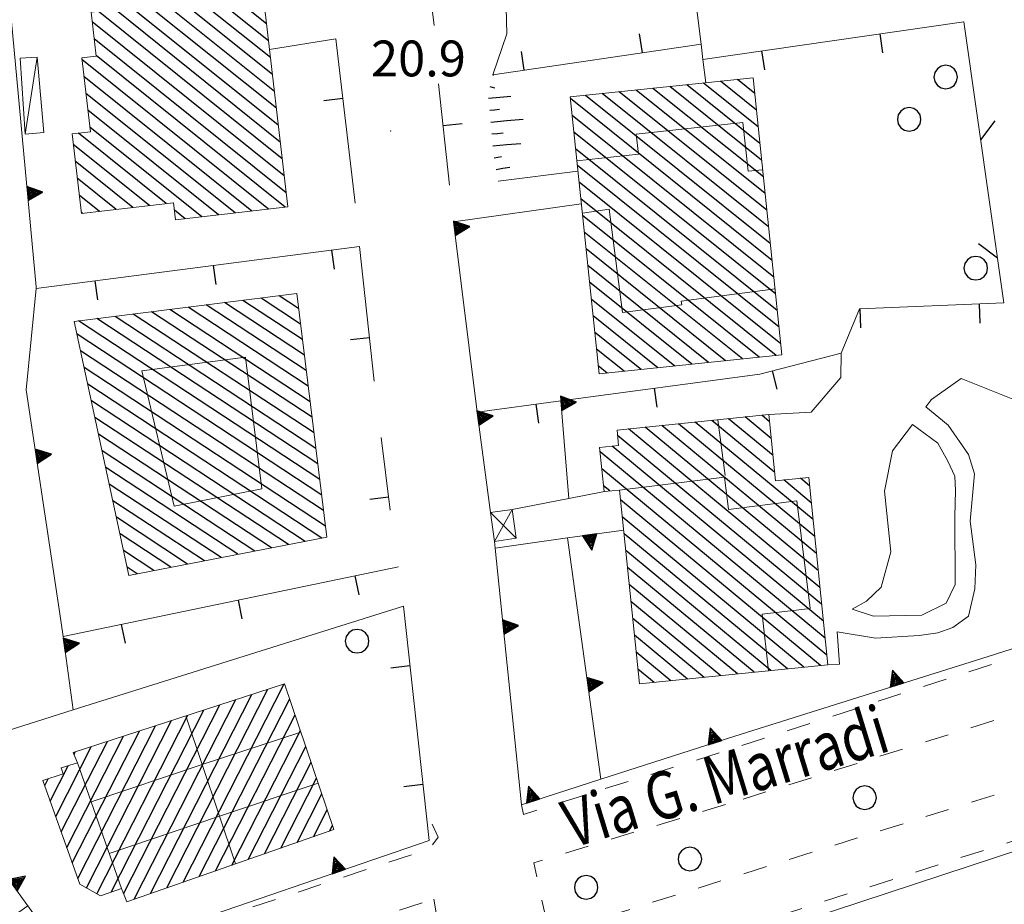
# Model space of a CAD drawing. Extents: x 2427429 to 2429209, y 4755724 to 4756940.
# Drawn here: x 2428103 to 2428186, y 4756551 to 4756625 of the extents above; entities that cross this region are included whole.
import ezdxf

# ---------------------------------------------------------------- set-up
doc = ezdxf.new("R2010")
doc.units = 0
doc.header["$LTSCALE"] = 2
doc.header["$MEASUREMENT"] = 0
for name, pattern in [('MARCIAP', [2, 1, -1]), ('MUROSIMB', [5, 2.5, 2.5]), ('RECINZ', [20, 5, 5, 5, 5]), ('SOSTEGNO', [8, 4, 4])]:
    doc.linetypes.add(name, pattern=pattern)
for name, color, linetype in [('010307', 1, 'Continuous'), ('010308', 1, 'SOSTEGNO'), ('030101', 1, 'Continuous'), ('050104', 5, 'Continuous'), ('050109', 5, 'MARCIAP'), ('050126', 5, 'Continuous'), ('050401', 1, 'MARCIAP'), ('060101', 5, 'Continuous'), ('060110', 5, 'Continuous'), ('060118', 5, 'Continuous'), ('060403', 5, 'Continuous'), ('060801', 1, 'MUROSIMB'), ('060804', 1, 'RECINZ'), ('080203', 3, 'Continuous'), ('CAMPITURA_060101', 1, 'Continuous'), ('V0115', 7, 'Continuous'), ('V0212', 6, 'Continuous'), ('V0252', 6, 'Continuous')]:
    doc.layers.add(name, color=color, linetype=linetype)
doc.styles.add('Style07', font='Arial', dxfattribs={"height": 0.2})

# ---------------------------------------------------------------- blocks, each defined once
blk = doc.blocks.new('CAMP_89868090')
at = {"layer": 'CAMPITURA_060101', "linetype": 'Continuous'}
for p, q in [((2428124.47, 4756620.844), (2428116.837, 4756626.959)), ((2428124.305, 4756622.258), (2428118.233, 4756627.122)), ((2428124.139, 4756623.671), (2428119.628, 4756627.286)), ((2428123.974, 4756625.085), (2428121.024, 4756627.449)), ((2428123.809, 4756626.499), (2428122.419, 4756627.612)), ((2428125.297, 4756613.775), (2428109.859, 4756626.143)), ((2428125.132, 4756615.188), (2428111.255, 4756626.306)), ((2428124.966, 4756616.602), (2428112.65, 4756626.469)), ((2428124.801, 4756618.016), (2428114.046, 4756626.633)), ((2428124.636, 4756619.43), (2428115.441, 4756626.796)), ((2428125.462, 4756612.361), (2428109.369, 4756625.254)), ((2428125.628, 4756610.947), (2428109.535, 4756623.84)), ((2428124.142, 4756609.574), (2428108.515, 4756622.094)), ((2428125.538, 4756609.738), (2428109.7, 4756622.426)), ((2428122.747, 4756609.411), (2428108.681, 4756620.68)), ((2428121.351, 4756609.248), (2428108.846, 4756619.266)), ((2428119.955, 4756609.085), (2428109.012, 4756617.852)), ((2428118.56, 4756608.921), (2428109.177, 4756616.438)), ((2428115.576, 4756610.031), (2428108.219, 4756615.925)), ((2428114.18, 4756609.867), (2428107.789, 4756614.988)), ((2428112.785, 4756609.704), (2428107.954, 4756613.574)), ((2428111.389, 4756609.541), (2428108.12, 4756612.16)), ((2428109.993, 4756609.378), (2428108.285, 4756610.746)), ((2428108.598, 4756609.214), (2428108.45, 4756609.333)), ((2428117.164, 4756608.758), (2428116.256, 4756609.486))]:
    blk.add_line(p, q, dxfattribs=at)
blk = doc.blocks.new('CERCHIO')
for p, q in [((-0.189, 0.457), (-0.35, 0.35)), ((0, 0.495), (-0.189, 0.457)), ((0.189, 0.457), (0, 0.495)), ((0.35, 0.35), (0.189, 0.457)), ((-0.457, 0.189), (-0.495, 0)), ((-0.495, 0), (-0.457, -0.189)), ((-0.35, 0.35), (-0.457, 0.189)), ((0.457, 0.189), (0.35, 0.35)), ((0.495, 0), (0.457, 0.189)), ((0.457, -0.189), (0.495, 0)), ((-0.457, -0.189), (-0.35, -0.35)), ((-0.35, -0.35), (-0.189, -0.457)), ((0.189, -0.457), (0.35, -0.35)), ((0.35, -0.35), (0.457, -0.189)), ((-0.189, -0.457), (0, -0.495)), ((0, -0.495), (0.189, -0.457))]:
    blk.add_line(p, q)
blk = doc.blocks.new('B_MURI')
blk.add_line((-0.8, 0), (0, 0))
blk = doc.blocks.new('CAMP_6E993D01')
at = {"layer": 'CAMPITURA_060101', "linetype": 'Continuous'}
for p, q in [((2428166.131, 4756591.768), (2428165.48, 4756592.307)), ((2428170.059, 4756580.731), (2428157.102, 4756591.45)), ((2428169.914, 4756582.149), (2428158.498, 4756591.593)), ((2428169.77, 4756583.566), (2428159.894, 4756591.736)), ((2428166.565, 4756587.515), (2428161.291, 4756591.879)), ((2428166.42, 4756588.933), (2428162.687, 4756592.021)), ((2428166.276, 4756590.35), (2428164.083, 4756592.164)), ((2428170.494, 4756576.478), (2428153.393, 4756590.625)), ((2428170.349, 4756577.896), (2428154.309, 4756591.165)), ((2428170.204, 4756579.313), (2428155.705, 4756591.308)), ((2428170.639, 4756575.06), (2428152.932, 4756589.708)), ((2428170.784, 4756573.642), (2428151.93, 4756589.239)), ((2428170.929, 4756572.225), (2428152.075, 4756587.822)), ((2428169.625, 4756584.984), (2428167.32, 4756586.89)), ((2428169.48, 4756586.402), (2428168.717, 4756587.033)), ((2428152.751, 4756585.965), (2428152.22, 4756586.404)), ((2428170.411, 4756571.355), (2428153.647, 4756585.224)), ((2428169.015, 4756571.212), (2428153.792, 4756583.806)), ((2428167.619, 4756571.069), (2428153.937, 4756582.388)), ((2428166.223, 4756570.927), (2428154.082, 4756580.97)), ((2428164.826, 4756570.784), (2428154.227, 4756579.553)), ((2428163.43, 4756570.641), (2428154.371, 4756578.135)), ((2428162.034, 4756570.498), (2428154.516, 4756576.717)), ((2428160.637, 4756570.356), (2428154.661, 4756575.3)), ((2428159.241, 4756570.213), (2428154.806, 4756573.882)), ((2428157.845, 4756570.07), (2428154.951, 4756572.464)), ((2428156.448, 4756569.928), (2428155.096, 4756571.047))]:
    blk.add_line(p, q, dxfattribs=at)
blk = doc.blocks.new('SCART_L')
for p, q in [((0, 0), (0.8, 0)), ((0.8, 0), (1.6, 0))]:
    blk.add_line(p, q)
blk = doc.blocks.new('SCART_C')
for p, q in [((0, 0), (0.5, 0)), ((0.5, 0), (1, 0))]:
    blk.add_line(p, q)
blk = doc.blocks.new('CAMP_5A92D71B')
at = {"layer": 'CAMPITURA_060101', "linetype": 'Continuous'}
for p, q in [((2428165.027, 4756617.865), (2428162.02, 4756620.274)), ((2428164.882, 4756619.263), (2428163.435, 4756620.422)), ((2428165.757, 4756610.874), (2428154.944, 4756619.536)), ((2428165.611, 4756612.272), (2428156.359, 4756619.684)), ((2428165.465, 4756613.67), (2428157.774, 4756619.832)), ((2428165.319, 4756615.068), (2428159.189, 4756619.979)), ((2428165.173, 4756616.466), (2428160.604, 4756620.127)), ((2428166.34, 4756605.281), (2428149.44, 4756618.821)), ((2428166.194, 4756606.679), (2428150.699, 4756619.093)), ((2428166.049, 4756608.077), (2428152.114, 4756619.241)), ((2428165.903, 4756609.475), (2428153.529, 4756619.389)), ((2428166.486, 4756603.883), (2428149.585, 4756617.423)), ((2428166.632, 4756602.484), (2428149.731, 4756616.024)), ((2428166.778, 4756601.086), (2428149.877, 4756614.626)), ((2428166.924, 4756599.688), (2428150.023, 4756613.228)), ((2428167.07, 4756598.29), (2428150.169, 4756611.83)), ((2428166.685, 4756597.317), (2428150.315, 4756610.432)), ((2428165.27, 4756597.169), (2428150.461, 4756609.033)), ((2428163.855, 4756597.021), (2428150.607, 4756607.635)), ((2428162.44, 4756596.874), (2428150.752, 4756606.237)), ((2428161.025, 4756596.726), (2428150.898, 4756604.839)), ((2428159.61, 4756596.578), (2428151.044, 4756603.44)), ((2428158.194, 4756596.431), (2428151.19, 4756602.042)), ((2428156.779, 4756596.283), (2428151.336, 4756600.644)), ((2428155.364, 4756596.135), (2428151.482, 4756599.246)), ((2428153.949, 4756595.988), (2428151.628, 4756597.848)), ((2428152.534, 4756595.84), (2428151.774, 4756596.449))]:
    blk.add_line(p, q, dxfattribs=at)
blk = doc.blocks.new('TRIAN3')
for p, q in [((0.001, 0.542), (-0.25, 0)), ((-0.222, 0.005), (0.002, 0.478)), ((-0.197, 0.018), (0.005, 0.395)), ((0.25, 0), (0.001, 0.542)), ((0.002, 0.478), (0.215, 0.015)), ((0.005, 0.395), (0.175, 0.036)), ((-0.25, 0), (0.25, 0)), ((0.215, 0.015), (-0.197, 0.018)), ((-0.149, 0.035), (0.005, 0.308)), ((0.175, 0.036), (-0.149, 0.035)), ((-0.098, 0.073), (0.007, 0.254)), ((0.14, 0.056), (-0.098, 0.073)), ((-0.04, 0.114), (0.006, 0.225)), ((0.092, 0.086), (-0.04, 0.114)), ((0.005, 0.308), (0.14, 0.056)), ((0.006, 0.225), (0.038, 0.127)), ((0.007, 0.254), (0.092, 0.086))]:
    blk.add_line(p, q)
blk = doc.blocks.new('BARB01')
blk.add_line((0, 0), (1, 0))
blk = doc.blocks.new('CAMP_834E1416')
at = {"layer": 'CAMPITURA_060101', "linetype": 'Continuous'}
for p, q in [((2428126.829, 4756599.949), (2428123.521, 4756602.123)), ((2428126.668, 4756601.252), (2428125.05, 4756602.314)), ((2428127.473, 4756594.74), (2428117.402, 4756601.356)), ((2428127.312, 4756596.043), (2428118.932, 4756601.548)), ((2428127.151, 4756597.345), (2428120.461, 4756601.739)), ((2428126.99, 4756598.647), (2428121.991, 4756601.931)), ((2428128.118, 4756589.531), (2428111.283, 4756600.589)), ((2428127.957, 4756590.834), (2428112.813, 4756600.781)), ((2428127.796, 4756592.136), (2428114.343, 4756600.973)), ((2428127.634, 4756593.438), (2428115.872, 4756601.164)), ((2428128.44, 4756586.927), (2428108.224, 4756600.206)), ((2428128.279, 4756588.229), (2428109.754, 4756600.398)), ((2428128.601, 4756585.625), (2428108.105, 4756599.088)), ((2428128.762, 4756584.322), (2428108.405, 4756597.694)), ((2428128.923, 4756583.02), (2428108.705, 4756596.301)), ((2428128.626, 4756582.019), (2428109.005, 4756594.907)), ((2428127.218, 4756581.747), (2428109.305, 4756593.514)), ((2428125.81, 4756581.476), (2428109.605, 4756592.121)), ((2428124.402, 4756581.204), (2428109.904, 4756590.727)), ((2428122.993, 4756580.933), (2428110.204, 4756589.334)), ((2428121.585, 4756580.661), (2428110.504, 4756587.94)), ((2428120.177, 4756580.39), (2428110.804, 4756586.547)), ((2428118.769, 4756580.118), (2428111.104, 4756585.153)), ((2428117.361, 4756579.847), (2428111.404, 4756583.76)), ((2428115.953, 4756579.575), (2428111.704, 4756582.367)), ((2428114.545, 4756579.304), (2428112.003, 4756580.973)), ((2428113.137, 4756579.032), (2428112.303, 4756579.58))]:
    blk.add_line(p, q, dxfattribs=at)
blk = doc.blocks.new('CAMP_150A043F')
at = {"layer": 'CAMPITURA_060101', "linetype": 'Continuous'}
for p, q in [((2428115.617, 4756552.723), (2428124.102, 4756569.375)), ((2428116.982, 4756553.2), (2428125.448, 4756569.814)), ((2428112.887, 4756551.77), (2428121.41, 4756568.498)), ((2428114.252, 4756552.247), (2428122.756, 4756568.936)), ((2428118.347, 4756553.677), (2428125.924, 4756568.546)), ((2428110.948, 4756552.37), (2428118.718, 4756567.62)), ((2428112, 4756552.232), (2428120.064, 4756568.059)), ((2428108.886, 4756552.729), (2428116.026, 4756566.742)), ((2428109.754, 4756552.231), (2428117.372, 4756567.181)), ((2428119.713, 4756554.153), (2428126.37, 4756567.22)), ((2428107.705, 4756554.817), (2428113.334, 4756565.864)), ((2428108.168, 4756553.522), (2428114.68, 4756566.303)), ((2428121.078, 4756554.63), (2428126.817, 4756565.895)), ((2428106.781, 4756557.409), (2428110.642, 4756564.986)), ((2428107.243, 4756556.113), (2428111.988, 4756565.425)), ((2428106.319, 4756558.705), (2428109.296, 4756564.547)), ((2428122.443, 4756555.106), (2428127.264, 4756564.569)), ((2428107.849, 4756563.91), (2428107.95, 4756564.108)), ((2428105.857, 4756560), (2428107.361, 4756562.951)), ((2428123.808, 4756555.583), (2428127.711, 4756563.244)), ((2428105.395, 4756561.296), (2428105.683, 4756561.861)), ((2428125.173, 4756556.059), (2428128.158, 4756561.918)), ((2428126.538, 4756556.536), (2428128.605, 4756560.593)), ((2428127.903, 4756557.013), (2428129.052, 4756559.267)), ((2428129.269, 4756557.489), (2428129.499, 4756557.942))]:
    blk.add_line(p, q, dxfattribs=at)

msp = doc.modelspace()

# ---------------------------------------------------------------- linework, layer by layer
at = {"layer": '010308', "linetype": 'SOSTEGNO', "lineweight": 0, "flags": 128}
for points in [[(2428160.786, 4756620.146), (2428160.545, 4756622.111), (2428160.418, 4756623.138), (2428160.387, 4756623.389), (2428158.157, 4756641.246), (2428156.65, 4756653.315), (2428155.907, 4756659.266), (2428154.012, 4756674.447)], [(2428138.013, 4756624.939), (2428136.402, 4756638.224), (2428139.47, 4756638.623)], [(2428104.669, 4756602.915), (2428104.683, 4756603.053), (2428102.129, 4756630.406), (2428120.986, 4756632.45), (2428128.736, 4756633.379)], [(2428142.955, 4756620.819), (2428144.116, 4756624.253), (2428144.019, 4756627.538), (2428143.636, 4756628.754), (2428142.337, 4756630.514), (2428141.785, 4756631.41), (2428141.663, 4756633.052)], [(2428150.072, 4756612.761), (2428143.394, 4756611.902)], [(2428142.733, 4756584.15), (2428141.626, 4756592.572), (2428139.649, 4756608.508), (2428150.357, 4756610.025)], [(2428137.603, 4756556.69), (2428113.837, 4756548.537), (2428107.531, 4756546.312), (2428095.004, 4756563.593), (2428107.766, 4756567.636), (2428106.931, 4756573.777), (2428106.645, 4756575.882), (2428103.827, 4756594.437), (2428104.669, 4756602.915)], [(2428184.442, 4756572.116), (2428189.012, 4756573.559), (2428186.652, 4756593.613), (2428182.189, 4756595.398)], [(2428149.319, 4756585.339), (2428148.647, 4756593.517)], [(2428152.286, 4756585.917), (2428149.319, 4756585.339), (2428144.554, 4756584.409)], [(2428143.132, 4756581.184), (2428149.19, 4756582.03), (2428153.906, 4756582.69)], [(2428184.442, 4756572.116), (2428163.219, 4756565.431), (2428151.991, 4756561.82), (2428145.337, 4756559.679), (2428143.132, 4756581.184), (2428143.074, 4756581.747)], [(2428151.991, 4756561.82), (2428149.19, 4756582.03)]]:
    msp.add_lwpolyline(points, dxfattribs=at)
at = {"layer": '050104', "linetype": 'Continuous', "lineweight": 0, "flags": 128}
msp.add_lwpolyline([(2428191.861, 4756557.493), (2428146.635, 4756542.633)], dxfattribs=at)
at = {"layer": '050109', "linetype": 'MARCIAP', "lineweight": 0, "flags": 128}
for points in [[(2428163.917, 4756560.16), (2428189.859, 4756568.293), (2428191.464, 4756562.516), (2428183.493, 4756560.039), (2428147.688, 4756548.811), (2428146.368, 4756554.833), (2428163.917, 4756560.16)], [(2428137.995, 4756551.77), (2428139.119, 4756545.367), (2428112.665, 4756536.528), (2428109.554, 4756542.456), (2428123.614, 4756547.267), (2428137.995, 4756551.77)]]:
    msp.add_lwpolyline(points, dxfattribs=at)
at = {"layer": '050126', "linetype": 'Continuous', "lineweight": 0, "flags": 128}
for points in [[(2428129.777, 4756623.824), (2428124.224, 4756622.946)], [(2428166.069, 4756592.367), (2428169.609, 4756592.554), (2428172.099, 4756595.481), (2428172.14, 4756597.521)], [(2428182.189, 4756595.398), (2428179.692, 4756593.628), (2428179.215, 4756593)], [(2428179.215, 4756593), (2428181.092, 4756591.485), (2428182.801, 4756589.015), (2428183.312, 4756587.39), (2428182.941, 4756583.432), (2428183.409, 4756579.77), (2428183.318, 4756577.777), (2428182.8, 4756575.486), (2428181.483, 4756574.534), (2428180.225, 4756574.079), (2428178.679, 4756573.859), (2428175.018, 4756573.627), (2428171.802, 4756574.172)], [(2428178.107, 4756591.544), (2428176.425, 4756589.335), (2428175.747, 4756585.949), (2428176.287, 4756580.865), (2428175.493, 4756577.907), (2428174.266, 4756576.732), (2428173.054, 4756576.078)], [(2428173.054, 4756576.078), (2428174.838, 4756575.484), (2428178.901, 4756575.576), (2428180.921, 4756576.57), (2428181.669, 4756578.13), (2428181.667, 4756583.842), (2428181.707, 4756585.997), (2428181.653, 4756587.201), (2428181.081, 4756588.449), (2428180.243, 4756589.971), (2428178.107, 4756591.544)], [(2428135.448, 4756576.313), (2428107.766, 4756567.636)], [(2428171.802, 4756574.172), (2428171.977, 4756571.458), (2428171.011, 4756571.416)]]:
    msp.add_lwpolyline(points, dxfattribs=at)
at = {"layer": '050401', "linetype": 'MARCIAP', "lineweight": 0, "flags": 128}
for points in [[(2428145.337, 4756559.679), (2428145.506, 4756558.885), (2428162.578, 4756564.242), (2428189.123, 4756572.869), (2428189.012, 4756573.559)], [(2428103.969, 4756551.226), (2428103.236, 4756550.685), (2428106.455, 4756545.788), (2428107.609, 4756546.163), (2428117.514, 4756549.381), (2428137.657, 4756556.009), (2428138.352, 4756556.98), (2428137.331, 4756559.17)], [(2428152.395, 4756477.031), (2428153.154, 4756475.85), (2428153.543, 4756475.246), (2428154.439, 4756474.818), (2428177.153, 4756477.451), (2428198.479, 4756480.209), (2428198.661, 4756480.232), (2428198.996, 4756481.043), (2428199.589, 4756482.478), (2428198.048, 4756498.405), (2428194.856, 4756535.372), (2428193.829, 4756545.523), (2428194.274, 4756548.696), (2428193.584, 4756553.733), (2428193.045, 4756557.741), (2428192.916, 4756558.702), (2428191.793, 4756558.343), (2428147.552, 4756544.19), (2428146.803, 4756543.618), (2428146.43, 4756543.333), (2428146.276, 4756542.526), (2428146.276, 4756542.512), (2428146.385, 4756538.928), (2428146.72, 4756536.614), (2428147.137, 4756536.555)]]:
    msp.add_lwpolyline(points, dxfattribs=at)
at = {"layer": '060101', "linetype": 'Continuous', "lineweight": 0, "flags": 128}
for points in [[(2428109.273, 4756626.074), (2428123.662, 4756627.757), (2428125.766, 4756609.764), (2428116.352, 4756608.663), (2428116.184, 4756610.102), (2428108.466, 4756609.199), (2428107.686, 4756615.862), (2428109.223, 4756616.042), (2428108.499, 4756622.235), (2428109.706, 4756622.377)], [(2428167.166, 4756597.367), (2428151.845, 4756595.768), (2428149.425, 4756618.961), (2428164.746, 4756620.559)], [(2428126.514, 4756602.498), (2428107.874, 4756600.162), (2428112.45, 4756578.9), (2428129.037, 4756582.098)], [(2428155.223, 4756569.802), (2428153.563, 4756586.048), (2428152.27, 4756585.916), (2428151.893, 4756589.602), (2428153.481, 4756589.764), (2428153.348, 4756591.067), (2428166.069, 4756592.367), (2428166.636, 4756586.821), (2428169.408, 4756587.104), (2428171.011, 4756571.416)], [(2428129.611, 4756557.609), (2428112.267, 4756551.554), (2428111.819, 4756552.689), (2428110.071, 4756552.049), (2428108.338, 4756553.043), (2428105.247, 4756561.712), (2428106.928, 4756562.286), (2428106.776, 4756562.767), (2428108.147, 4756563.199), (2428107.788, 4756564.055), (2428125.491, 4756569.829)]]:
    msp.add_lwpolyline(points, close=True, dxfattribs=at)
at = {"layer": '060110', "linetype": 'Continuous', "lineweight": 0, "flags": 128}
msp.add_lwpolyline([(2428103.347, 4756622.221), (2428104.752, 4756622.307), (2428105.312, 4756615.993), (2428103.745, 4756615.856)], close=True, dxfattribs=at)
at = {"layer": '060118', "linetype": 'Continuous', "lineweight": 0, "flags": 128}
for points in [[(2428165.549, 4756612.87), (2428164.342, 4756612.745), (2428163.897, 4756616.812), (2428154.957, 4756615.835), (2428155.14, 4756614.166), (2428149.983, 4756613.617)], [(2428150.442, 4756609.218), (2428152.678, 4756609.554), (2428153.809, 4756600.909), (2428158.769, 4756601.558), (2428158.73, 4756601.862), (2428166.59, 4756602.885)], [(2428113.544, 4756596.021), (2428122.227, 4756597.17), (2428123.578, 4756586.14), (2428116.228, 4756584.704), (2428113.544, 4756596.021)], [(2428162.416, 4756587.249), (2428161.793, 4756591.93)], [(2428166.04, 4756570.908), (2428165.517, 4756575.638), (2428169.521, 4756576.134), (2428168.408, 4756585.134), (2428162.679, 4756584.425), (2428162.347, 4756587.113), (2428153.563, 4756586.048)], [(2428121.385, 4756554.737), (2428117.215, 4756567.129)], [(2428126.864, 4756565.757), (2428118.58, 4756563.071)], [(2428108.147, 4756563.199), (2428111.819, 4756552.689)], [(2428118.58, 4756563.071), (2428109.285, 4756559.942)], [(2428128.3, 4756561.497), (2428120.037, 4756558.74)], [(2428110.802, 4756555.6), (2428120.037, 4756558.74)]]:
    msp.add_lwpolyline(points, dxfattribs=at)
at = {"layer": '060403', "linetype": 'Continuous', "lineweight": 0, "flags": 128}
msp.add_lwpolyline([(2428142.733, 4756584.15), (2428143.074, 4756581.747), (2428144.895, 4756582.006), (2428144.554, 4756584.409)], close=True, dxfattribs=at)
at = {"layer": '060801', "linetype": 'MUROSIMB', "lineweight": 0, "flags": 128}
for points in [[(2428160.545, 4756622.111), (2428182.42, 4756625.265)], [(2428129.777, 4756623.824), (2428129.862, 4756623.107), (2428131.402, 4756610.082)], [(2428160.387, 4756623.389), (2428142.955, 4756620.819)], [(2428139.313, 4756611.564), (2428138.383, 4756620.069)], [(2428104.669, 4756602.915), (2428131.783, 4756606.433), (2428133.009, 4756595.158)], [(2428141.626, 4756592.572), (2428148.647, 4756593.517), (2428165.315, 4756595.76), (2428172.14, 4756597.521), (2428173.67, 4756601.219), (2428185.77, 4756601.709)], [(2428133.598, 4756590.448), (2428134.351, 4756584.367)], [(2428106.931, 4756573.777), (2428135.047, 4756579.603)], [(2428135.448, 4756576.313), (2428137.603, 4756556.69)]]:
    msp.add_lwpolyline(points, dxfattribs=at)
at = {"layer": '060804', "linetype": 'RECINZ', "lineweight": 0, "flags": 128}
msp.add_lwpolyline([(2428182.42, 4756625.265), (2428185.77, 4756601.709)], dxfattribs=at)
at = {"layer": '080203', "linetype": 'Continuous', "lineweight": 0}
msp.add_point((2428134.387, 4756616.113), dxfattribs=at)
at = {"layer": 'V0115', "linetype": 'Continuous', "lineweight": 0, "flags": 128}
for points in [[(2428103.745, 4756615.856), (2428104.752, 4756622.307)], [(2428144.895, 4756582.006), (2428142.733, 4756584.15)], [(2428144.554, 4756584.409), (2428143.074, 4756581.747)]]:
    msp.add_lwpolyline(points, dxfattribs=at)

# ---------------------------------------------------------------- block references
at = {"layer": '010307', "lineweight": 0}
for name, p, xscale, yscale, zscale, rotation in [('SCART_L', (2428142.949, 4756620.796), 0.02408809062746637, 0.02408809062746637, 0.02408809062746637, 345.3378320841441), ('SCART_C', (2428142.696, 4756619.829), 0.4128275320433737, 0.4128275320433736, 0.4128275320433736, 345.3378297647417), ('SCART_L', (2428142.587, 4756618.85), 1.166661368626793, 1.166661368626793, 1.166661368626793, 5.206136240004635), ('SCART_C', (2428142.677, 4756617.854), 0.8155707066441317, 0.8155707066441317, 0.8155707066441317, 5.206136201507702), ('SCART_L', (2428142.768, 4756616.858), 1.702137255275441, 1.702137255275441, 1.702137255275441, 5.206136287243811), ('SCART_C', (2428142.859, 4756615.862), 0.9429307883405313, 0.9429307883405313, 0.9429307883405313, 5.206136312718757), ('SCART_L', (2428142.949, 4756614.866), 1.461953472172718, 1.461953472172718, 1.461953472172718, 5.206136268453348), ('SCART_C', (2428143.041, 4756613.87), 0.6436503977224277, 0.6436503977224277, 0.6436503977224277, 10.17242091893321), ('SCART_L', (2428143.218, 4756612.886), 0.7309767381212434, 0.7309767381212434, 0.7309767381212434, 10.17242096352658)]:
    msp.add_blockref(name, p, dxfattribs=dict(at, xscale=xscale, yscale=yscale, zscale=zscale, rotation=rotation))
at = {"layer": '010308', "lineweight": 0}
for p, xscale, yscale, zscale, rotation in [((2428103.952, 4756610.881), 2.400000000883138, 2.400000000883138, 2.400000000883138, 275.3324360151229), ((2428139.717, 4756607.96), 2.40000000048391, 2.40000000048391, 2.40000000048391, 277.0725711294204), ((2428148.664, 4756593.312), 2.400000000318692, 2.400000000318692, 2.400000000318692, 274.692434156941), ((2428141.69, 4756592.082), 2.399999999598725, 2.399999999598725, 2.399999999598725, 277.4875309029322), ((2428104.673, 4756588.868), 2.400000000831948, 2.400000000831948, 2.400000000831948, 278.6352835787308), ((2428151.055, 4756582.291), 2.40000000033432, 2.40000000033432, 2.40000000033432, 187.9589066461642), ((2428143.81, 4756574.565), 2.40000000053645, 2.40000000053645, 2.40000000053645, 275.8534555429786), ((2428107.031, 4756573.043), 2.40000000015577, 2.40000000015577, 2.40000000015577, 277.7453455721042), ((2428176.812, 4756569.713), 2.400000000139299, 2.400000000139299, 2.400000000139299, 17.48437813302914), ((2428150.893, 4756569.744), 2.399999999189867, 2.399999999189867, 2.399999999189867, 277.8909508604353), ((2428161.554, 4756564.896), 2.399999999701365, 2.399999999701365, 2.399999999701365, 17.83013466649983), ((2428146.322, 4756559.996), 2.4000000000158, 2.4000000000158, 2.4000000000158, 17.83078572286664), ((2428130.036, 4756554.094), 2.399999999991449, 2.399999999991449, 2.399999999991449, 18.93446593416043), ((2428102.726, 4756552.941), 2.399999999387131, 2.399999999387131, 2.399999999387131, 305.9386536711054)]:
    msp.add_blockref('TRIAN3', p, dxfattribs=dict(at, xscale=xscale, yscale=yscale, zscale=zscale, rotation=rotation))
at = {"layer": '030101', "lineweight": 0, "xscale": 2, "yscale": 2, "zscale": 2}
for p in [(2428180.891, 4756620.632), (2428177.828, 4756617.083), (2428183.411, 4756604.625), (2428131.569, 4756573.389), (2428174.1, 4756560.28), (2428159.453, 4756555.139), (2428150.763, 4756552.772)]:
    msp.add_blockref('CERCHIO', p, dxfattribs=at)
at = {"layer": '060801', "lineweight": 0}
for p, xscale, yscale, zscale, rotation in [((2428155.441, 4756622.659), 1.999999999412642, 1.999999999412642, 1.999999999412642, 278.3859642255749), ((2428175.391, 4756624.252), 2.000000000537603, 2.000000000537603, 2.000000000537603, 98.20679944571263), ((2428145.547, 4756621.201), 1.999999999412642, 1.999999999412642, 1.999999999412642, 278.3859642255749), ((2428165.493, 4756622.824), 2.000000000537603, 2.000000000537603, 2.000000000537603, 98.20679944571263), ((2428130.364, 4756618.859), 1.999999999532545, 1.999999999532545, 1.999999999532545, 6.743447831387178), ((2428138.769, 4756616.534), 2.000000000058723, 2.000000000058723, 2.000000000058723, 186.2363707531759), ((2428129.461, 4756606.131), 2.000000000046622, 2.000000000046622, 2.000000000046622, 97.39107700531342), ((2428119.544, 4756604.845), 2.000000000046622, 2.000000000046622, 2.000000000046622, 97.39107700531342), ((2428109.627, 4756603.559), 2.000000000046622, 2.000000000046622, 2.000000000046622, 97.39107700531342), ((2428183.709, 4756601.626), 2.000000000543191, 2.000000000543191, 2.000000000543191, 92.3216966847126), ((2428173.717, 4756601.22), 2.000000000543191, 2.000000000543191, 2.000000000543191, 92.3216966847126), ((2428132.611, 4756598.819), 2.000000000002803, 2.000000000002803, 2.000000000002803, 6.205293049468953), ((2428166.377, 4756596.034), 1.999999999309873, 1.999999999309873, 1.999999999309873, 104.4725283522135), ((2428156.492, 4756594.572), 2.000000000233801, 2.000000000233801, 2.000000000233801, 97.66303827323532), ((2428146.581, 4756593.239), 2.000000000381779, 2.000000000381779, 2.000000000381779, 97.6627813940397), ((2428134.212, 4756585.486), 1.999999999621363, 1.999999999621363, 1.999999999621363, 7.060303434575109), ((2428131.411, 4756578.849), 2.000000000495768, 2.000000000495768, 2.000000000495768, 101.7062078949482), ((2428121.619, 4756576.82), 2.000000000495768, 2.000000000495768, 2.000000000495768, 101.7062078949482), ((2428111.827, 4756574.791), 2.000000000495768, 2.000000000495768, 2.000000000495768, 101.7062078949482), ((2428135.994, 4756571.343), 1.999999999686912, 1.999999999686912, 1.999999999686912, 6.268205173026714), ((2428137.085, 4756561.403), 1.999999999686912, 1.999999999686912, 1.999999999686912, 6.268205173026714)]:
    msp.add_blockref('B_MURI', p, dxfattribs=dict(at, xscale=xscale, yscale=yscale, zscale=zscale, rotation=rotation))
at = {"layer": '060804', "lineweight": 0}
for p, xscale, yscale, zscale, rotation in [((2428183.828, 4756615.365), 2.000000000404978, 2.000000000404978, 2.000000000404978, 53.0946182171518), ((2428185.236, 4756605.465), 1.99999999990052, 1.99999999990052, 1.99999999990052, 143.0946157038462)]:
    msp.add_blockref('BARB01', p, dxfattribs=dict(at, xscale=xscale, yscale=yscale, zscale=zscale, rotation=rotation))
at = {"layer": 'CAMPITURA_060101', "lineweight": 0}
for name in ['CAMP_89868090', 'CAMP_5A92D71B', 'CAMP_834E1416', 'CAMP_6E993D01', 'CAMP_150A043F']:
    msp.add_blockref(name, (0, 0), dxfattribs=at)

# ---------------------------------------------------------------- texts
at = {"layer": 'V0212', "linetype": 'Continuous', "style": 'Style07', "width": 0.8}
msp.add_text('Via G. Marradi', height=4, rotation=17.02166, dxfattribs=at).set_placement((2428149.56, 4756556.027))
at = {"layer": 'V0252', "linetype": 'Continuous', "style": 'Style07'}
msp.add_text('20.9', height=3, dxfattribs=at).set_placement((2428132.731, 4756620.687))

doc.saveas('drawing.dxf')
